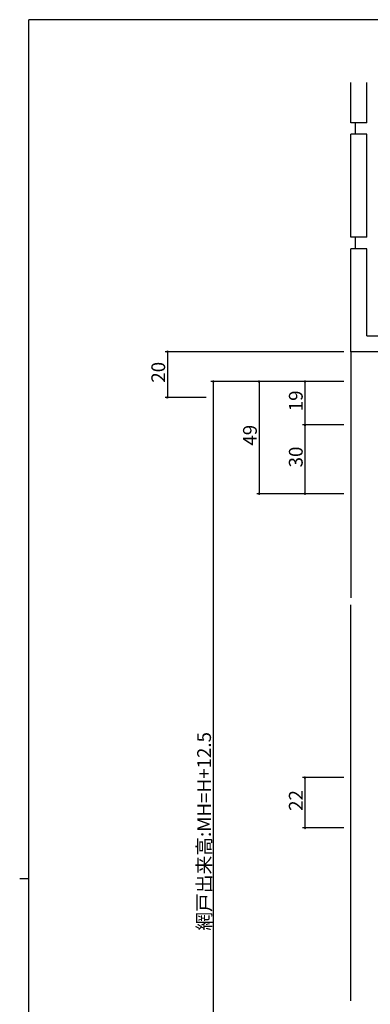
# Model space of a CAD drawing. Extents: x 0 to 1133, y 0 to 806.
# Drawn here: x 0 to 153, y 372 to 802 of the extents above; entities that cross this region are included whole.
import ezdxf

# ---------------------------------------------------------------- set-up
doc = ezdxf.new("R2010")
doc.units = 0
for name, color, linetype in [('YKK_D', 6, 'CONTINUOUS'), ('YKK_ZWAK', 7, 'CONTINUOUS'), ('YSS_K', 3, 'CONTINUOUS')]:
    doc.layers.add(name, color=color, linetype=linetype)
doc.styles.get("Standard").update_dxf_attribs({"font": 'ROMANS.SHX', "bigfont": 'EXTFONT.SHX'})

# ---------------------------------------------------------------- blocks, each defined once
blk = doc.blocks.new('A201')
at = {"layer": 'YKK_ZWAK', "color": 254, "linetype": 'Continuous'}
for p, q in [((571, 410), (21, 410)), ((21, 35), (21, 410)), ((19, 222.5), (21, 222.5))]:
    blk.add_line(p, q, dxfattribs=at)

msp = doc.modelspace()

# ---------------------------------------------------------------- linework, layer by layer
at = {"layer": 'YKK_D'}
for p, q in [((141.43, 657), (63.43, 657)), ((64.43, 657), (64.43, 637)), ((141.43, 644), (83.43, 644)), ((84.43, 644), (84.43, 231.5)), ((141.43, 644), (103.43, 644)), ((104.43, 644), (104.43, 595)), ((141.43, 644), (123.43, 644)), ((124.43, 644), (124.43, 625)), ((81.4, 637), (63.43, 637)), ((141.43, 625), (123.43, 625)), ((141.43, 625), (123.43, 625)), ((124.43, 625), (124.43, 595)), ((141.43, 595), (103.43, 595)), ((141.43, 595), (123.43, 595)), ((141.43, 471), (123.43, 471)), ((124.43, 471), (124.43, 449)), ((141.43, 449), (123.43, 449))]:
    msp.add_line(p, q, dxfattribs=at)
at = {"layer": 'YKK_D', "linetype": 'ByBlock', "const_width": 0.85}
for points in [[(64.43, 656.9, 1), (64.43, 657.11, 1)], [(84.43, 643.89, 1), (84.43, 644.1, 1)], [(104.43, 643.89, 1), (104.43, 644.1, 1)], [(124.43, 643.89, 1), (124.43, 644.1, 1)], [(64.43, 637.11, 1), (64.43, 636.89, 1)], [(124.43, 625.1, 1), (124.43, 624.89, 1)], [(124.43, 624.89, 1), (124.43, 625.1, 1)], [(104.43, 595.1, 1), (104.43, 594.89, 1)], [(124.43, 595.1, 1), (124.43, 594.89, 1)], [(124.43, 470.89, 1), (124.43, 471.11, 1)], [(124.43, 449.11, 1), (124.43, 448.89, 1)]]:
    msp.add_lwpolyline(points, format="xyb", close=True, dxfattribs=at)
at = {"layer": 'YSS_K', "color": 0, "linetype": 'Continuous', "lineweight": 30}
for p, q in [((144.43, 757), (144.43, 774.51)), ((151.43, 757), (151.43, 774.51)), ((151.43, 757), (144.43, 757)), ((146.43, 752), (146.43, 757)), ((144.43, 707), (144.43, 752)), ((151.43, 752), (144.43, 752)), ((151.43, 707), (151.43, 752)), ((151.43, 707), (144.43, 707)), ((146.43, 702), (146.43, 707)), ((151.43, 702), (144.43, 702)), ((144.43, 657), (144.43, 702)), ((151.43, 664), (151.43, 702)), ((151.43, 664), (189.43, 664)), ((189.43, 657), (144.43, 657))]:
    msp.add_line(p, q, dxfattribs=at)
at = {"layer": 'YSS_K'}
for p, q in [((144.43, 657), (144.43, 549.5)), ((144.43, 373.5), (144.43, 546.5))]:
    msp.add_line(p, q, dxfattribs=at)

# ---------------------------------------------------------------- block references
at = {"layer": 'YKK_ZWAK', "xscale": 1.9999999992, "yscale": 1.9999999992, "zscale": 1.9999999992}
msp.add_blockref('A201', (-38, -18), dxfattribs=at)

# ---------------------------------------------------------------- texts
at = {"layer": 'YKK_D'}
for s, p in [('20', (63.43, 643.48)), ('19', (123.43, 630.98)), ('49', (103.43, 615.98)), ('30', (123.43, 606.48)), ('網戸出来高:MH=H+12.5', (83.43, 404.15)), ('22', (123.43, 456.48))]:
    msp.add_text(s, height=6, rotation=90, dxfattribs=at).set_placement(p)

doc.saveas('drawing.dxf')
